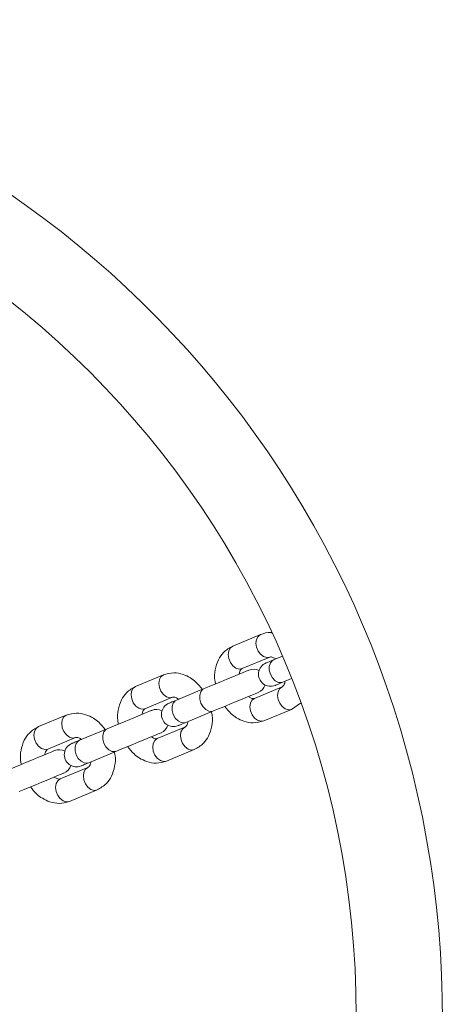
# Model space of a CAD drawing. Units: inches. Extents: x 26698 to 29796, y 29296 to 34787.
# Drawn here: x 28388 to 28493, y 34543 to 34787 of the extents above; entities that cross this region are included whole.
import ezdxf

# ---------------------------------------------------------------- set-up
doc = ezdxf.new("R2010")
doc.units = ezdxf.units.IN
doc.header["$MEASUREMENT"] = 0
doc.layers.add('001 MDP Equipment', color=5, linetype='Continuous')
doc.layers.add('006 MDP Labeling', color=250, linetype='Continuous')

# ---------------------------------------------------------------- blocks, each defined once
blk = doc.blocks.new('A$C02f1c5b1')
at = {"layer": '001 MDP Equipment', "linetype": 'Continuous', "lineweight": 15}
for p, q in [((201.28, 2311.8), (194.42, 2308.96)), ((206.71, 2306.47), (204.54, 2305.58)), ((196.71, 2303.41), (203.57, 2306.26)), ((177.24, 2301.84), (170.38, 2299)), ((206.84, 2300.03), (209, 2300.93)), ((187.36, 2298.46), (180.5, 2295.62)), ((206.63, 2298.86), (199.78, 2296.02)), ((172.67, 2293.46), (179.53, 2296.3)), ((208.93, 2293.32), (211.16, 2294.87)), ((153.2, 2291.88), (146.34, 2289.04)), ((182.8, 2290.07), (189.66, 2292.92)), ((202.07, 2290.48), (208.93, 2293.32)), ((163.32, 2288.5), (156.46, 2285.66)), ((182.59, 2288.91), (175.73, 2286.07)), ((148.63, 2283.5), (155.49, 2286.34)), ((158.76, 2280.12), (165.62, 2282.96)), ((178.03, 2280.52), (184.89, 2283.36)), ((158.55, 2278.95), (151.69, 2276.11)), ((153.99, 2270.56), (160.85, 2273.41))]:
    blk.add_line(p, q, dxfattribs=at)
at = {"layer": '001 MDP Equipment', "linetype": 'Continuous', "lineweight": 15, "flags": 128}
for points in [[(201.28, 2311.8), (200.68, 2311.35), (200.29, 2310.63), (200.15, 2309.71), (200.3, 2308.71), (200.69, 2307.75), (201.3, 2306.94), (202.04, 2306.38), (202.83, 2306.15), (203.57, 2306.26)], [(194.42, 2308.96), (193.82, 2308.51), (193.43, 2307.79), (193.29, 2306.87), (193.44, 2305.87), (193.83, 2304.91), (194.44, 2304.1), (195.19, 2303.54), (195.97, 2303.3), (196.71, 2303.41)], [(204.54, 2305.58), (204.12, 2305.4), (203.74, 2305.24), (203.41, 2305.11), (203.14, 2304.99), (202.93, 2304.91), (202.77, 2304.84), (202.68, 2304.8), (202.65, 2304.79)], [(204.54, 2305.58), (204.22, 2305.39), (203.72, 2304.8), (203.45, 2303.96), (203.46, 2302.99), (203.73, 2301.99), (204.24, 2301.09), (204.93, 2300.4), (205.71, 2300), (206.48, 2299.93), (206.84, 2300.03)], [(177.24, 2301.84), (176.64, 2301.4), (176.25, 2300.67), (176.11, 2299.75), (176.25, 2298.75), (176.65, 2297.79), (177.26, 2296.98), (178, 2296.42), (178.79, 2296.19), (179.53, 2296.3)], [(198.4, 2303.03), (198.22, 2302.96), (197.7, 2302.74), (196.85, 2302.39), (195.74, 2301.93), (194.41, 2301.38), (192.95, 2300.77), (191.43, 2300.14), (189.94, 2299.52), (188.56, 2298.95), (187.36, 2298.46)], [(170.38, 2299), (169.78, 2298.55), (169.39, 2297.83), (169.25, 2296.91), (169.4, 2295.91), (169.79, 2294.95), (170.4, 2294.14), (171.14, 2293.58), (171.93, 2293.35), (172.67, 2293.46)], [(204.95, 2299.25), (204.98, 2299.26), (205.07, 2299.3), (205.22, 2299.36), (205.44, 2299.45), (205.71, 2299.56), (206.04, 2299.7), (206.41, 2299.86), (206.84, 2300.03)], [(187.36, 2298.46), (187.04, 2298.28), (186.54, 2297.68), (186.27, 2296.85), (186.28, 2295.87), (186.55, 2294.88), (187.06, 2293.98), (187.75, 2293.28), (188.52, 2292.88), (189.3, 2292.82), (189.66, 2292.92)], [(189.66, 2292.92), (190.85, 2293.41), (192.23, 2293.98), (193.72, 2294.6), (195.24, 2295.23), (196.71, 2295.83), (198.03, 2296.38), (199.15, 2296.85), (199.99, 2297.2), (200.52, 2297.41), (200.7, 2297.49)], [(206.63, 2298.86), (206.03, 2298.42), (205.64, 2297.69), (205.51, 2296.78), (205.65, 2295.77), (206.05, 2294.81), (206.66, 2294), (207.4, 2293.45), (208.19, 2293.21), (208.93, 2293.32), (208.93, 2293.32)], [(180.5, 2295.62), (180.08, 2295.44), (179.7, 2295.28), (179.37, 2295.15), (179.1, 2295.04), (178.89, 2294.95), (178.73, 2294.88), (178.64, 2294.85), (178.61, 2294.83)], [(180.5, 2295.62), (180.18, 2295.43), (179.68, 2294.84), (179.41, 2294.01), (179.42, 2293.03), (179.69, 2292.03), (180.2, 2291.13), (180.89, 2290.44), (181.67, 2290.04), (182.44, 2289.98), (182.8, 2290.07)], [(199.78, 2296.02), (199.17, 2295.58), (198.78, 2294.85), (198.65, 2293.93), (198.79, 2292.93), (199.19, 2291.97), (199.8, 2291.16), (200.54, 2290.61), (201.33, 2290.37), (202.07, 2290.48), (202.07, 2290.48)], [(153.2, 2291.88), (152.59, 2291.44), (152.2, 2290.71), (152.07, 2289.79), (152.21, 2288.79), (152.61, 2287.83), (153.22, 2287.02), (153.96, 2286.47), (154.75, 2286.23), (155.49, 2286.34)], [(174.36, 2293.07), (174.18, 2293), (173.66, 2292.78), (172.81, 2292.43), (171.7, 2291.97), (170.37, 2291.42), (168.91, 2290.81), (167.39, 2290.18), (165.9, 2289.57), (164.52, 2288.99), (163.32, 2288.5)], [(180.9, 2289.29), (180.94, 2289.3), (181.03, 2289.34), (181.18, 2289.4), (181.4, 2289.49), (181.67, 2289.61), (181.99, 2289.74), (182.37, 2289.9), (182.8, 2290.07)], [(146.34, 2289.04), (145.74, 2288.6), (145.34, 2287.87), (145.21, 2286.95), (145.35, 2285.95), (145.75, 2284.99), (146.36, 2284.18), (147.1, 2283.63), (147.89, 2283.39), (148.63, 2283.5)], [(163.32, 2288.5), (163, 2288.32), (162.5, 2287.72), (162.23, 2286.89), (162.24, 2285.91), (162.51, 2284.92), (163.02, 2284.02), (163.71, 2283.33), (164.48, 2282.92), (165.26, 2282.86), (165.62, 2282.96)], [(165.62, 2282.96), (166.81, 2283.45), (168.19, 2284.02), (169.68, 2284.64), (171.2, 2285.27), (172.67, 2285.88), (173.99, 2286.43), (175.11, 2286.89), (175.95, 2287.24), (176.48, 2287.46), (176.66, 2287.53)], [(182.59, 2288.91), (181.99, 2288.46), (181.6, 2287.74), (181.47, 2286.82), (181.61, 2285.82), (182.01, 2284.85), (182.62, 2284.05), (183.36, 2283.49), (184.15, 2283.25), (184.89, 2283.36), (184.89, 2283.36)], [(156.46, 2285.66), (156.04, 2285.48), (155.66, 2285.33), (155.33, 2285.19), (155.06, 2285.08), (154.85, 2284.99), (154.69, 2284.93), (154.6, 2284.89), (154.57, 2284.87)], [(156.46, 2285.66), (156.14, 2285.48), (155.64, 2284.88), (155.37, 2284.05), (155.38, 2283.07), (155.65, 2282.08), (156.16, 2281.18), (156.85, 2280.48), (157.62, 2280.08), (158.4, 2280.02), (158.76, 2280.12)], [(175.73, 2286.07), (175.13, 2285.62), (174.74, 2284.9), (174.61, 2283.98), (174.75, 2282.98), (175.15, 2282.01), (175.76, 2281.2), (176.5, 2280.65), (177.29, 2280.41), (178.03, 2280.52), (178.03, 2280.52)], [(150.32, 2283.12), (150.14, 2283.04), (149.62, 2282.82), (148.77, 2282.47), (147.66, 2282.01), (146.33, 2281.46), (144.87, 2280.86), (143.35, 2280.23), (141.86, 2279.61), (140.47, 2279.04), (139.28, 2278.54)], [(156.86, 2279.33), (156.9, 2279.34), (156.99, 2279.38), (157.14, 2279.45), (157.36, 2279.54), (157.63, 2279.65), (157.95, 2279.78), (158.33, 2279.94), (158.76, 2280.12)], [(141.58, 2273), (142.77, 2273.49), (144.15, 2274.07), (145.64, 2274.68), (147.16, 2275.31), (148.62, 2275.92), (149.95, 2276.47), (151.07, 2276.93), (151.91, 2277.28), (152.44, 2277.5), (152.62, 2277.57)], [(158.55, 2278.95), (157.95, 2278.5), (157.56, 2277.78), (157.43, 2276.86), (157.57, 2275.86), (157.97, 2274.9), (158.58, 2274.09), (159.32, 2273.53), (160.11, 2273.29), (160.85, 2273.41), (160.85, 2273.41)], [(151.69, 2276.11), (151.09, 2275.66), (150.7, 2274.94), (150.57, 2274.02), (150.71, 2273.02), (151.11, 2272.05), (151.72, 2271.25), (152.46, 2270.69), (153.25, 2270.45), (153.99, 2270.56), (153.99, 2270.56)]]:
    blk.add_lwpolyline(points, dxfattribs=at)
at = {"layer": '001 MDP Equipment', "linetype": 'Continuous', "lineweight": 15}
blk.add_circle((0, 2217.6), 225, dxfattribs=at)
for centre, radius, start, end in [((0, 2217.6), 246.3, 287.7285, 90), ((203.8, 2302.02), 3, 112.5, 292.5), ((199.55, 2300.26), 3, 62.4905, 112.5), ((199.55, 2300.26), 3, 292.5, 342.5095), ((179.76, 2292.06), 3, 112.5, 292.5), ((175.51, 2290.3), 3, 62.4909, 112.5), ((175.51, 2290.3), 3, 292.5, 342.5091), ((155.72, 2282.1), 3, 112.5, 292.5), ((151.47, 2280.34), 3, 62.4909, 112.5), ((151.47, 2280.34), 3, 292.5, 342.5091)]:
    blk.add_arc(centre, radius, start, end, dxfattribs=at)
for points, knots in [([(203.98, 2312.27), (203.94, 2312.28), (203, 2312.45), (202.12, 2312.12), (201.28, 2311.8)], [0, 0, 0, 0, 0.0448662, 1, 1, 1, 1]), ([(194.42, 2308.96), (193.61, 2308.5), (192.19, 2307.7), (190.74, 2305.55), (190.01, 2303.16), (189.81, 2301.08), (190.1, 2299.91), (190.17, 2299.62)], [0, 0, 0, 0, 0.264127, 0.465459, 0.699201, 0.926802, 1, 1, 1, 1]), ([(203.57, 2306.26), (203.79, 2306.29), (204.06, 2306.33), (204.68, 2306.04), (204.95, 2305.86), (205.06, 2305.79)], [0, 0, 0, 0, 0.669421, 0.868387, 1, 1, 1, 1]), ([(186.89, 2298.26), (186.39, 2298.9), (185.52, 2299.99), (183.85, 2301.21), (182, 2302.08), (179.66, 2302.52), (178.08, 2302.08), (177.24, 2301.84)], [0, 0, 0, 0, 0.203799, 0.350192, 0.531014, 0.747688, 1, 1, 1, 1]), ([(196, 2302.03), (196, 2302.07), (196.03, 2302.37), (196.26, 2303.04), (196.52, 2303.26), (196.71, 2303.41)], [0, 0, 0, 0, 0.040316, 0.314014, 1, 1, 1, 1]), ([(170.38, 2299), (169.57, 2298.54), (168.15, 2297.74), (166.7, 2295.59), (165.97, 2293.2), (165.77, 2291.13), (166.06, 2289.95), (166.13, 2289.66)], [0, 0, 0, 0, 0.264133, 0.465463, 0.699199, 0.926784, 1, 1, 1, 1]), ([(207.35, 2300.24), (207.35, 2300.21), (207.32, 2299.91), (207.09, 2299.24), (206.82, 2299.02), (206.63, 2298.86)], [0, 0, 0, 0, 0.040318, 0.314015, 1, 1, 1, 1]), ([(179.53, 2296.3), (179.75, 2296.33), (180.02, 2296.37), (180.64, 2296.09), (180.91, 2295.9), (181.02, 2295.83)], [0, 0, 0, 0, 0.669407, 0.868372, 1, 1, 1, 1]), ([(199.78, 2296.02), (199.56, 2295.99), (199.28, 2295.95), (198.66, 2296.23), (198.4, 2296.42), (198.29, 2296.49)], [0, 0, 0, 0, 0.669418, 0.868386, 1, 1, 1, 1]), ([(162.85, 2288.3), (162.35, 2288.94), (161.48, 2290.03), (159.81, 2291.25), (157.96, 2292.12), (155.62, 2292.57), (154.04, 2292.12), (153.2, 2291.88)], [0, 0, 0, 0, 0.203803, 0.350186, 0.531014, 0.747683, 1, 1, 1, 1]), ([(171.96, 2292.08), (171.96, 2292.12), (171.99, 2292.41), (172.22, 2293.08), (172.48, 2293.3), (172.67, 2293.46)], [0, 0, 0, 0, 0.040318, 0.313957, 1, 1, 1, 1]), ([(184.89, 2283.36), (185.7, 2283.82), (187.12, 2284.63), (188.57, 2286.77), (189.29, 2289.16), (189.5, 2291.24), (189.21, 2292.41), (189.14, 2292.7)], [0, 0, 0, 0, 0.264127, 0.46545, 0.699199, 0.9268, 1, 1, 1, 1]), ([(192.42, 2294.06), (192.92, 2293.42), (193.79, 2292.33), (195.46, 2291.11), (197.3, 2290.24), (199.65, 2289.8), (201.22, 2290.24), (202.07, 2290.48)], [0, 0, 0, 0, 0.20378, 0.350178, 0.531, 0.747681, 1, 1, 1, 1]), ([(183.31, 2290.29), (183.31, 2290.25), (183.28, 2289.95), (183.05, 2289.28), (182.78, 2289.06), (182.59, 2288.91)], [0, 0, 0, 0, 0.040321, 0.313989, 1, 1, 1, 1]), ([(146.34, 2289.04), (145.53, 2288.58), (144.11, 2287.78), (142.65, 2285.63), (141.93, 2283.24), (141.73, 2281.17), (142.02, 2279.99), (142.09, 2279.71)], [0, 0, 0, 0, 0.264131, 0.465465, 0.699193, 0.926803, 1, 1, 1, 1]), ([(155.49, 2286.34), (155.71, 2286.37), (155.98, 2286.42), (156.6, 2286.13), (156.87, 2285.95), (156.98, 2285.87)], [0, 0, 0, 0, 0.66945, 0.868424, 1, 1, 1, 1]), ([(175.73, 2286.07), (175.52, 2286.03), (175.24, 2285.99), (174.62, 2286.28), (174.36, 2286.46), (174.25, 2286.53)], [0, 0, 0, 0, 0.669456, 0.868432, 1, 1, 1, 1]), ([(147.92, 2282.12), (147.92, 2282.16), (147.95, 2282.46), (148.18, 2283.13), (148.44, 2283.34), (148.63, 2283.5)], [0, 0, 0, 0, 0.040318, 0.313979, 1, 1, 1, 1]), ([(160.85, 2273.41), (161.66, 2273.86), (163.08, 2274.67), (164.53, 2276.82), (165.25, 2279.21), (165.46, 2281.28), (165.17, 2282.45), (165.1, 2282.74)], [0, 0, 0, 0, 0.264118, 0.465451, 0.699194, 0.926802, 1, 1, 1, 1]), ([(168.38, 2284.1), (168.88, 2283.46), (169.75, 2282.37), (171.42, 2281.16), (173.26, 2280.28), (175.61, 2279.84), (177.18, 2280.28), (178.03, 2280.52)], [0, 0, 0, 0, 0.203786, 0.350177, 0.531, 0.747689, 1, 1, 1, 1]), ([(159.27, 2280.33), (159.27, 2280.29), (159.24, 2279.99), (159.01, 2279.32), (158.74, 2279.1), (158.55, 2278.95)], [0, 0, 0, 0, 0.040361, 0.313982, 1, 1, 1, 1]), ([(151.69, 2276.11), (151.48, 2276.07), (151.2, 2276.03), (150.58, 2276.32), (150.31, 2276.5), (150.21, 2276.57)], [0, 0, 0, 0, 0.669452, 0.868444, 1, 1, 1, 1]), ([(144.34, 2274.14), (144.84, 2273.51), (145.71, 2272.41), (147.38, 2271.2), (149.22, 2270.32), (151.57, 2269.88), (153.14, 2270.32), (153.99, 2270.56)], [0, 0, 0, 0, 0.203797, 0.350188, 0.531015, 0.747693, 1, 1, 1, 1])]:
    blk.add_open_spline(points, degree=3, knots=knots, dxfattribs=at)

msp = doc.modelspace()

# ---------------------------------------------------------------- block references
at = {"layer": '006 MDP Labeling'}
msp.add_blockref('A$C02f1c5b1', (28246.79, 32322.97), dxfattribs=at)

doc.saveas('drawing.dxf')
